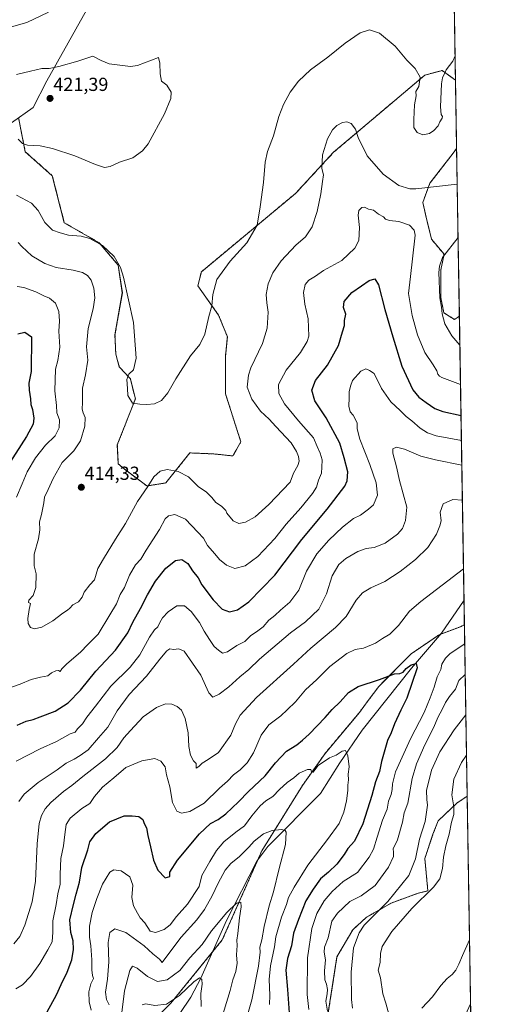
# Model space of a CAD drawing. Units: metres. Extents: x 611779 to 615260, y 4671490 to 4673859.
# Drawn here: x 615005 to 615260, y 4672507 to 4673029 of the extents above; entities that cross this region are included whole.
import ezdxf
from ezdxf.enums import TextEntityAlignment as Align

# ---------------------------------------------------------------- set-up
doc = ezdxf.new("R2010")
doc.units = ezdxf.units.M
doc.header["$MEASUREMENT"] = 0
doc.linetypes.add('TRAZOS', pattern=[0.75, 0.5, -0.25])
for name, color, linetype, lineweight in [('Arbolado forestal', 92, 'TRAZOS', 0), ('Arbolado forestal CxS', 92, 'Continuous', 0), ('Carátula', 7, 'Continuous', 5), ('Comarca CxS', 133, 'Continuous', 0), ('Comunidad Autónoma CxS', 142, 'Continuous', 0), ('Corriente natural lineal', 142, 'Continuous', 13), ('Cultivos herbáceos CxS', 92, 'Continuous', 0), ('Curva de nivel maestra', 36, 'Continuous', 30), ('Curva de nivel normal', 36, 'Continuous', 0), ('Municipio', 9, 'Continuous', 13), ('Municipio CxS', 142, 'Continuous', 0), ('Provincia CxS', 1, 'Continuous', 0), ('Punto de cota en terreno', 7, 'Continuous', 0), ('Rótulo de punto de cota en terreno', 19, 'Continuous', 0)]:
    doc.layers.add(name, color=color, linetype=linetype, lineweight=lineweight)
doc.styles.add('Arial', font='txt', dxfattribs={"height": 0.2})

# ---------------------------------------------------------------- blocks, each defined once
blk = doc.blocks.new('*U151')
at = {"layer": 'Arbolado forestal CxS', "color": 92, "linetype": 'Continuous', "lineweight": 0}
for points in [[(615004.38, 4672976.33, 420.61), (615004.99, 4672973.24, 420.51), (615007.89, 4672958.71, 419.44), (615022.21, 4672945.98, 418.64), (615028.57, 4672921.06, 415.97), (615047.12, 4672910.45, 414.8), (615057.12, 4672898.62, 414.57), (615059.32, 4672883.93, 414.09), (615055.43, 4672861.66, 413.7), (615055.85, 4672851.51, 413.8), (615057.72, 4672844.69, 414.19), (615063.56, 4672838.33, 415.02), (615066.21, 4672827.72, 415.12), (615056.66, 4672803.32, 413.55), (615057.19, 4672793.25, 413.19), (615060.22, 4672790.64, 412.66), (615072.3, 4672781.58, 409.94), (615082.38, 4672783.17, 408.72), (615095.1, 4672799.08, 412), (615107.82, 4672798.55, 414.03), (615117.89, 4672797.49, 414.79), (615122.14, 4672804.91, 414.64), (615114.02, 4672830.33, 412.81), (615113.92, 4672849.99, 413.55), (615114.98, 4672860.6, 413.65), (615110.33, 4672872.17, 414.42), (615099.34, 4672887.65, 416.02), (615101.2, 4672895.07, 416.23), (615151.1, 4672936.61, 412.33), (615171.28, 4672958.43, 409.21), (615192.36, 4672976.27, 411.48), (615219.64, 4672999.35, 415.12), (615227.8, 4673001.52, 415.09), (615228.78, 4673001.78, 415.04), (615235.91, 4672996.66, 414.45), (615236.5, 4672960.45, 412.92), (615234.67, 4672958, 412.76), (615222.37, 4672942.05, 410.35), (615218.55, 4672931.9, 408), (615220.87, 4672921.82, 406.27), (615223.16, 4672912.38, 407.01), (615229.84, 4672904.38, 409.56), (615228.14, 4672896.19, 410.02), (615228.14, 4672891.42, 410.12), (615228.14, 4672881.34, 410.05), (615229.73, 4672873.39, 410.01), (615229.73, 4672873.39, 410.01), (615235.32, 4672869.8, 411.07), (615237.95, 4672871.57, 411.57), (615240.63, 4672707.97, 377.84), (615238.48, 4672706.97, 377.68), (615227.21, 4672702.69, 376.54), (615212.36, 4672692.55, 375.85), (615195.25, 4672675.32, 374.12), (615189.69, 4672667.85, 372.93), (615185, 4672661.54, 372.44), (615166.8, 4672639.82, 370.65), (615154.77, 4672622.79, 368.47), (615133.28, 4672588.21, 363.48), (615112.3, 4672540.94, 357.97), (615085.05, 4672507.4, 354.67), (615068.55, 4672490.83, 352.96)], [(615166.02, 4672486.53, 382.27), (615173.08, 4672531.97, 387.29), (615181.4, 4672546.3, 389.23), (615188.76, 4672552.96, 389.41), (615201.81, 4672560.48, 390.34), (615215.6, 4672565.5, 393.64), (615221.26, 4672567, 394.69), (615219.64, 4672584.07, 391.46), (615223.96, 4672596.98, 392.02), (615226.75, 4672604.11, 391.92), (615236.55, 4672613.41, 395.65), (615242.11, 4672617.13, 397.41), (615242.11, 4672617.13, 397.41), (615247.48, 4672288.9, 380.85)]]:
    blk.add_polyline3d(points, dxfattribs=at)
blk = doc.blocks.new('*U161')
at = {"layer": 'Cultivos herbáceos CxS', "color": 92, "linetype": 'Continuous', "lineweight": 0}
blk.add_polyline3d([(615234.22, 4673099.82, 416.06), (615235.91, 4672996.66, 414.45), (615228.78, 4673001.78, 415.04), (615227.8, 4673001.52, 415.09), (615219.64, 4672999.35, 415.12), (615192.36, 4672976.27, 411.48), (615171.28, 4672958.43, 409.21), (615151.1, 4672936.61, 412.33), (615101.2, 4672895.07, 416.23), (615099.34, 4672887.65, 416.02), (615110.33, 4672872.17, 414.42), (615114.98, 4672860.6, 413.65), (615113.92, 4672849.99, 413.55), (615114.02, 4672830.33, 412.81), (615122.14, 4672804.91, 414.64), (615117.89, 4672797.49, 414.79), (615107.82, 4672798.55, 414.03), (615095.1, 4672799.08, 412), (615082.38, 4672783.17, 408.72), (615072.3, 4672781.58, 409.94), (615060.22, 4672790.64, 412.66), (615057.19, 4672793.25, 413.19), (615056.66, 4672803.32, 413.55), (615066.21, 4672827.72, 415.12), (615063.56, 4672838.33, 415.02), (615057.72, 4672844.69, 414.19), (615055.85, 4672851.51, 413.8), (615055.43, 4672861.66, 413.7), (615059.32, 4672883.93, 414.09), (615057.12, 4672898.62, 414.57), (615047.12, 4672910.45, 414.8), (615028.57, 4672921.06, 415.97), (615022.21, 4672945.98, 418.64), (615007.89, 4672958.71, 419.44), (615004.99, 4672973.24, 420.51), (615004.38, 4672976.33, 420.61)], dxfattribs=at)
blk.add_polyline3d([(615237.95, 4672871.57, 411.57), (615235.32, 4672869.8, 411.07), (615229.73, 4672873.39, 410.01), (615228.14, 4672881.34, 410.05), (615228.14, 4672891.42, 410.12), (615228.14, 4672896.19, 410.02), (615229.84, 4672904.38, 409.56), (615223.16, 4672912.38, 407.01), (615220.87, 4672921.82, 406.27), (615218.55, 4672931.9, 408), (615222.37, 4672942.05, 410.35), (615234.67, 4672958, 412.76), (615236.5, 4672960.45, 412.92), (615237.95, 4672871.57, 411.57)], close=True, dxfattribs=at)
blk = doc.blocks.new('*U165')
at = {"layer": 'Curva de nivel normal', "color": 36, "linetype": 'Continuous', "lineweight": 0}
blk.add_polyline3d([(615042.81, 4672503.66, 370), (615041.75, 4672508.07, 370), (615041.57, 4672513.39, 370), (615042.6, 4672517.58, 370), (615044.03, 4672520.51, 370), (615043.55, 4672522.11, 370), (615043.09, 4672525.06, 370), (615043.19, 4672530.37, 370), (615042.6, 4672537.76, 370), (615041.84, 4672542.44, 370), (615041.97, 4672548.28, 370), (615043.36, 4672555.46, 370), (615045.82, 4672562.94, 370), (615048.89, 4672570.45, 370), (615052.61, 4672576.79, 370), (615054.74, 4672578.16, 370), (615058.68, 4672577.57, 370), (615063.33, 4672574.41, 370), (615064.81, 4672569.99, 370), (615064.33, 4672563.44, 370), (615065.16, 4672558.96, 370), (615067.44, 4672555.11, 370), (615068.76, 4672552.69, 370), (615071.24, 4672550.02, 370), (615074.1, 4672545.6, 370), (615076.98, 4672544.87, 370), (615081.51, 4672546.43, 370), (615084.66, 4672548.99, 370), (615087.99, 4672553.26, 370), (615093.81, 4672559.86, 370), (615100.04, 4672569.31, 370), (615101.46, 4672575.14, 370), (615105.63, 4672582.41, 370), (615109.23, 4672588.34, 370), (615113.13, 4672592.88, 370), (615119.4, 4672598, 370), (615124, 4672601.38, 370), (615127.9, 4672606.71, 370), (615132.28, 4672612.04, 370), (615135.35, 4672614.7, 370), (615139.1, 4672617.03, 370), (615142.54, 4672620.7, 370), (615146.7, 4672624.38, 370), (615150.14, 4672626.85, 370), (615153.06, 4672629.3, 370), (615157.54, 4672631.28, 370), (615159.2, 4672631.35, 370), (615159.59, 4672630.08, 370), (615160.38, 4672629.86, 370), (615163.03, 4672633.32, 370), (615169.09, 4672637.45, 370), (615172.67, 4672638.84, 370), (615175.9, 4672641.07, 370), (615177.56, 4672641.36, 370), (615178.88, 4672638.53, 370), (615179.46, 4672632.7, 370), (615179.08, 4672628.77, 370), (615179.21, 4672625.79, 370), (615178.82, 4672623.03, 370), (615178.8, 4672620.07, 370), (615178.13, 4672614.7, 370), (615176.65, 4672608.7, 370), (615174.19, 4672602.66, 370), (615168.06, 4672594.08, 370), (615157.7, 4672580.63, 370), (615150.39, 4672568.86, 370), (615147.45, 4672563.38, 370), (615146.39, 4672559.71, 370), (615143.65, 4672552.96, 370), (615140.62, 4672542.62, 370), (615139.9, 4672537.22, 370), (615137.93, 4672527.16, 370), (615137.22, 4672519.91, 370), (615137.53, 4672511.72, 370), (615137.25, 4672506.73, 370)], dxfattribs=at)
blk = doc.blocks.new('*U167')
at = {"layer": 'Curva de nivel normal', "color": 36, "linetype": 'Continuous', "lineweight": 0}
for points in [[(615239.55, 4672773.97, 385), (615234.4, 4672774.38, 385), (615229.34, 4672772.17, 385), (615227.78, 4672767.64, 385), (615228.36, 4672763.16, 385), (615227.52, 4672760.34, 385), (615225.84, 4672756, 385), (615221.15, 4672749.01, 385), (615214.67, 4672742.56, 385), (615206.49, 4672736.18, 385), (615198.38, 4672731, 385), (615191.05, 4672727.56, 385), (615186.66, 4672724.89, 385), (615183.27, 4672721.03, 385), (615177.86, 4672712.35, 385), (615172.32, 4672706.48, 385), (615159.16, 4672695.54, 385), (615150.06, 4672687.15, 385), (615130.34, 4672669.5, 385), (615121.82, 4672660.08, 385), (615119.36, 4672655.43, 385), (615116.75, 4672649.51, 385), (615110.29, 4672640.35, 385), (615104.8, 4672636.63, 385), (615101.56, 4672634.68, 385), (615099.79, 4672632.88, 385), (615098.53, 4672632, 385), (615098.42, 4672634.38, 385), (615097.1, 4672635.81, 385), (615095.53, 4672638.83, 385), (615094.63, 4672643.43, 385), (615094.14, 4672650.77, 385), (615092.7, 4672658.32, 385), (615090.72, 4672662.67, 385), (615088.41, 4672664.7, 385), (615085.63, 4672665.9, 385), (615082.21, 4672666.16, 385), (615077.43, 4672664.21, 385), (615070.38, 4672659.2, 385), (615063.57, 4672651.91, 385), (615060.05, 4672648.03, 385), (615056.65, 4672642.93, 385), (615050.48, 4672636.89, 385), (615038.41, 4672627.62, 385), (615032.5, 4672622.86, 385), (615028.1, 4672619.67, 385), (615021.49, 4672613.7, 385), (615018.34, 4672610.37, 385), (615016.44, 4672606.88, 385), (615015.31, 4672602.71, 385), (615014.15, 4672591.88, 385), (615013.34, 4672572.04, 385), (615011.6, 4672561.04, 385), (615007.6, 4672548.72, 385), (615005, 4672542.7, 385), (615001.8, 4672538.82, 385)], [(615168.1, 4672503.12, 385), (615167.14, 4672508.54, 385), (615167.84, 4672512.39, 385), (615167.99, 4672514.71, 385), (615167.44, 4672517.45, 385), (615166.68, 4672519.69, 385), (615166.44, 4672524.59, 385), (615167, 4672530.34, 385), (615166.21, 4672534.39, 385), (615166.52, 4672537.05, 385), (615168.49, 4672542.05, 385), (615170.42, 4672550.91, 385), (615173.38, 4672555.12, 385), (615179.86, 4672561.27, 385), (615185.82, 4672564.29, 385), (615193.35, 4672569.86, 385), (615200.34, 4672579.54, 385), (615203, 4672585.18, 385), (615203, 4672587.38, 385), (615202.8, 4672589.17, 385), (615205.19, 4672594.04, 385), (615207.74, 4672603.38, 385), (615208.69, 4672608.37, 385), (615210.6, 4672613.37, 385), (615212.91, 4672626.41, 385), (615215.19, 4672634.2, 385), (615219.66, 4672644.41, 385), (615224.34, 4672653.7, 385), (615226.56, 4672658.88, 385), (615229.08, 4672663.43, 385), (615230.56, 4672666.75, 385), (615232.7, 4672669.98, 385), (615235.88, 4672673.88, 385), (615237.67, 4672678.36, 385), (615241.06, 4672681.61, 385)]]:
    blk.add_polyline3d(points, dxfattribs=at)
blk = doc.blocks.new('*U169')
at = {"layer": 'Curva de nivel normal', "color": 36, "linetype": 'Continuous', "lineweight": 0}
for points in [[(615238.54, 4672835.38, 405), (615228.7, 4672838.97, 405), (615227.5, 4672839.79, 405), (615226.48, 4672840.77, 405), (615225.94, 4672842.56, 405), (615224.08, 4672845.7, 405), (615219.63, 4672852.25, 405), (615215.8, 4672861.75, 405), (615212.96, 4672871.91, 405), (615211.05, 4672883.67, 405), (615211.96, 4672892.52, 405), (615213.11, 4672901.95, 405), (615214.56, 4672914.56, 405), (615214.07, 4672917.18, 405), (615211.48, 4672919.87, 405), (615205.84, 4672921.68, 405), (615200.99, 4672922.21, 405), (615198.88, 4672923.05, 405), (615197.69, 4672924.29, 405), (615195.14, 4672925.67, 405), (615192.4, 4672927.76, 405), (615189.84, 4672928.37, 405), (615187.63, 4672929.35, 405), (615186.22, 4672929.12, 405), (615184.65, 4672927.61, 405), (615184.26, 4672925.19, 405), (615184.95, 4672918.58, 405), (615184.66, 4672911.64, 405), (615182.56, 4672907.64, 405), (615175.57, 4672901.09, 405), (615165.99, 4672895.74, 405), (615161.73, 4672892.76, 405), (615158.19, 4672890.65, 405), (615156.17, 4672888.32, 405), (615155.38, 4672884.2, 405), (615155.97, 4672877.84, 405), (615157.77, 4672870.2, 405), (615158.16, 4672860.98, 405), (615157.29, 4672858.07, 405), (615153.8, 4672852.32, 405), (615146.16, 4672842.99, 405), (615142.08, 4672835.33, 405), (615142.28, 4672830.55, 405), (615145.32, 4672825.14, 405), (615152.72, 4672816.06, 405), (615160.69, 4672807.06, 405), (615162.61, 4672802.45, 405), (615164.24, 4672798.87, 405), (615165.16, 4672795.45, 405), (615165.02, 4672791.48, 405), (615164.86, 4672788.41, 405), (615163.36, 4672784.67, 405), (615162.28, 4672781, 405), (615160.12, 4672777.59, 405), (615153.96, 4672770.01, 405), (615146.12, 4672761.26, 405), (615140.18, 4672753.71, 405), (615131.22, 4672744.16, 405), (615124.46, 4672739.16, 405), (615119.01, 4672737.78, 405), (615114.48, 4672739.62, 405), (615110.88, 4672742.63, 405), (615108.34, 4672745.63, 405), (615104.47, 4672750.01, 405), (615102.31, 4672753.81, 405), (615099.4, 4672757.08, 405), (615092.78, 4672763.88, 405), (615087.1, 4672766.44, 405), (615083.7, 4672765.69, 405), (615082.02, 4672764.06, 405), (615079.02, 4672758.41, 405), (615071.89, 4672747.52, 405), (615069.04, 4672742.78, 405), (615066.3, 4672739.8, 405), (615063.03, 4672734.29, 405), (615060.44, 4672727.68, 405), (615058.18, 4672724.02, 405), (615056.21, 4672719.05, 405), (615052.71, 4672713.17, 405), (615046.57, 4672703.08, 405), (615041.08, 4672697.61, 405), (615037.08, 4672693.46, 405), (615029.85, 4672687.29, 405), (615027.18, 4672684.6, 405), (615026.39, 4672683.18, 405), (615025.56, 4672683.68, 405), (615024.1, 4672683.63, 405), (615021.7, 4672682.54, 405), (615019.86, 4672680.97, 405), (615016.01, 4672680.28, 405), (615011.05, 4672679, 405), (615005.12, 4672676.42, 405), (614996.07, 4672673.28, 405)], [(615003.31, 4672775.61, 405), (615006.16, 4672782.62, 405), (615008.9, 4672789.03, 405), (615013.36, 4672796.5, 405), (615018.56, 4672803.21, 405), (615023.67, 4672808.12, 405), (615025.78, 4672812.29, 405), (615026, 4672816.61, 405), (615024.68, 4672820.38, 405), (615024.36, 4672824.19, 405), (615023.5, 4672832.04, 405), (615023.87, 4672843.53, 405), (615025.22, 4672848.12, 405), (615026.12, 4672855.15, 405), (615025.67, 4672863.65, 405), (615025.99, 4672868.89, 405), (615025.66, 4672873.96, 405), (615023.98, 4672878.47, 405), (615020.65, 4672881.13, 405), (615017.65, 4672882.36, 405), (615013.48, 4672884.47, 405), (615007.2, 4672886.8, 405), (615003.54, 4672887.36, 405)]]:
    blk.add_polyline3d(points, dxfattribs=at)
blk = doc.blocks.new('*U170')
at = {"layer": 'Curva de nivel normal', "color": 36, "linetype": 'Continuous', "lineweight": 0}
for points in [[(615239.25, 4672792.51, 390), (615225.34, 4672795.41, 390), (615217.45, 4672797.33, 390), (615208.87, 4672801.12, 390), (615204.6, 4672802.1, 390), (615202.66, 4672801.2, 390), (615202.61, 4672798.97, 390), (615204.7, 4672791.72, 390), (615206.21, 4672784.44, 390), (615210.04, 4672770.34, 390), (615209.35, 4672763.34, 390), (615207.74, 4672759, 390), (615205.15, 4672755.98, 390), (615198.68, 4672751.2, 390), (615192.71, 4672748.88, 390), (615188.48, 4672748.39, 390), (615184.2, 4672746.76, 390), (615177.78, 4672743.12, 390), (615174.12, 4672740.01, 390), (615170.5, 4672733.88, 390), (615167.51, 4672724.42, 390), (615163.45, 4672716.23, 390), (615156.4, 4672709.6, 390), (615148.5, 4672703.69, 390), (615132.05, 4672689.69, 390), (615126.36, 4672684.36, 390), (615121.61, 4672680.36, 390), (615115.78, 4672675.02, 390), (615110.69, 4672671.12, 390), (615107.32, 4672669.62, 390), (615105.2, 4672671.83, 390), (615100.91, 4672681.2, 390), (615092.16, 4672693.96, 390), (615089.23, 4672695.14, 390), (615086.5, 4672694.9, 390), (615084.54, 4672695.15, 390), (615082.85, 4672694.14, 390), (615079.11, 4672689.69, 390), (615072.09, 4672680.69, 390), (615062.91, 4672671.02, 390), (615056.53, 4672662.36, 390), (615051.57, 4672653.7, 390), (615046.71, 4672648.03, 390), (615041.13, 4672641.7, 390), (615036.96, 4672638.7, 390), (615033.86, 4672636.7, 390), (615029.51, 4672634.58, 390), (615024.76, 4672631.1, 390), (615014.68, 4672624.33, 390), (615007.32, 4672618.24, 390), (615004.38, 4672614.33, 390)], [(615243.92, 4672507.06, 390), (615239.19, 4672496.9, 390)], [(615181.33, 4672504.73, 390), (615180.82, 4672509.4, 390), (615180.61, 4672523.76, 390), (615181.76, 4672536.73, 390), (615184.75, 4672544.72, 390), (615187.47, 4672548.72, 390), (615200.08, 4672561.38, 390), (615211.13, 4672575.09, 390), (615214.63, 4672583.88, 390), (615216.77, 4672594.42, 390), (615219.9, 4672603.71, 390), (615221.13, 4672612.39, 390), (615220.62, 4672615.44, 390), (615220.45, 4672620.11, 390), (615223.24, 4672630.96, 390), (615227.58, 4672640.62, 390), (615235.14, 4672652.22, 390), (615241.41, 4672660.21, 390)]]:
    blk.add_polyline3d(points, dxfattribs=at)
blk = doc.blocks.new('*U174')
at = {"layer": 'Curva de nivel normal', "color": 36, "linetype": 'Continuous', "lineweight": 0}
blk.add_polyline3d([(615069.81, 4672506.54, 355), (615071.72, 4672507.05, 355), (615076.62, 4672506.2, 355), (615082.66, 4672506.82, 355), (615089.53, 4672511.5, 355), (615097.18, 4672518.66, 355), (615100.28, 4672520.87, 355), (615101.49, 4672519.91, 355), (615101.62, 4672517.55, 355), (615101.01, 4672512.44, 355), (615101.02, 4672505.63, 355)], dxfattribs=at)
blk = doc.blocks.new('*U176')
at = {"layer": 'Curva de nivel normal', "color": 36, "linetype": 'Continuous', "lineweight": 0}
blk.add_polyline3d([(615058.88, 4672501.04, 360), (615060.52, 4672513.94, 360), (615063.32, 4672524.76, 360), (615064.66, 4672527.03, 360), (615067.21, 4672525.94, 360), (615072.61, 4672521.59, 360), (615077.9, 4672518.89, 360), (615083.07, 4672519.71, 360), (615089.75, 4672524.79, 360), (615095.09, 4672531.44, 360), (615101.65, 4672538.48, 360), (615106.61, 4672545.72, 360), (615114.65, 4672555.44, 360), (615119.91, 4672560.36, 360), (615122.09, 4672560.9, 360), (615122.34, 4672558.44, 360), (615121.35, 4672552.68, 360), (615120.52, 4672544.3, 360), (615119.96, 4672540.75, 360), (615120.14, 4672538.05, 360), (615119.81, 4672533.05, 360), (615120.23, 4672528.61, 360), (615119.53, 4672524.16, 360), (615117.88, 4672519.82, 360), (615116.42, 4672514.15, 360), (615110.15, 4672493.28, 360)], dxfattribs=at)
blk = doc.blocks.new('*U178')
at = {"layer": 'Curva de nivel normal', "color": 36, "linetype": 'Continuous', "lineweight": 0}
for points in [[(615240.14, 4672737.6, 380), (615217.53, 4672720.3, 380), (615211.58, 4672715.16, 380), (615205.67, 4672707.64, 380), (615201.01, 4672703.02, 380), (615197.16, 4672700.64, 380), (615193.47, 4672698.23, 380), (615187.09, 4672695.62, 380), (615182.76, 4672694.8, 380), (615178.28, 4672692.76, 380), (615169.26, 4672685.91, 380), (615162.38, 4672679.04, 380), (615156.47, 4672673.41, 380), (615151.06, 4672667.2, 380), (615146.76, 4672662.94, 380), (615143.33, 4672659.69, 380), (615137.02, 4672654.95, 380), (615132.92, 4672649.39, 380), (615128.75, 4672640.14, 380), (615125.45, 4672634.73, 380), (615121.7, 4672631.03, 380), (615118.22, 4672628.37, 380), (615115, 4672625.03, 380), (615110.88, 4672621.32, 380), (615102.66, 4672613.46, 380), (615095.07, 4672609.01, 380), (615090.71, 4672608.2, 380), (615088.2, 4672609.25, 380), (615085.98, 4672613.7, 380), (615084.47, 4672622.03, 380), (615082.8, 4672628.39, 380), (615082.06, 4672632.69, 380), (615079.78, 4672635.75, 380), (615076.46, 4672637.1, 380), (615069.6, 4672635.9, 380), (615061.1, 4672632.3, 380), (615054.83, 4672626.91, 380), (615048.78, 4672621.89, 380), (615044.51, 4672616.91, 380), (615042.12, 4672613.17, 380), (615037.77, 4672610.59, 380), (615031.62, 4672605.53, 380), (615029.62, 4672602.09, 380), (615028.82, 4672596.89, 380), (615028.22, 4672590.76, 380), (615026.71, 4672584.04, 380), (615026.34, 4672575.71, 380), (615026.36, 4672570.45, 380), (615025.13, 4672565.32, 380), (615024.26, 4672559.7, 380), (615022.51, 4672551.1, 380), (615022.53, 4672544.96, 380), (615022.09, 4672539.89, 380), (615019.83, 4672535.74, 380), (615015.66, 4672528.42, 380), (615010.64, 4672521.6, 380), (615006.41, 4672517.13, 380), (615002.89, 4672514.98, 380)], [(615158.16, 4672504.06, 380), (615157.34, 4672512.06, 380), (615157.52, 4672531.39, 380), (615159.69, 4672547.05, 380), (615162.35, 4672554.97, 380), (615166.32, 4672561.63, 380), (615170.56, 4672566.64, 380), (615176.3, 4672571.83, 380), (615184.01, 4672576.71, 380), (615190.18, 4672584.8, 380), (615192.37, 4672589.01, 380), (615194.3, 4672595.37, 380), (615197.22, 4672604.36, 380), (615199.73, 4672610.25, 380), (615200.43, 4672614.42, 380), (615201.75, 4672618.07, 380), (615202.35, 4672620.73, 380), (615202.46, 4672623.72, 380), (615204.17, 4672630.02, 380), (615212.02, 4672647.45, 380), (615219.2, 4672661.56, 380), (615222.46, 4672669.3, 380), (615224.64, 4672674.82, 380), (615226.12, 4672680.36, 380), (615228.11, 4672684.36, 380), (615228.58, 4672687.02, 380), (615230.57, 4672690.36, 380), (615233.06, 4672692.79, 380), (615240.79, 4672697.84, 380)]]:
    blk.add_polyline3d(points, dxfattribs=at)
blk = doc.blocks.new('*U179')
at = {"layer": 'Curva de nivel normal', "color": 36, "linetype": 'Continuous', "lineweight": 0}
blk.add_polyline3d([(615003.08, 4672635.7, 395), (615015.74, 4672642.26, 395), (615024.49, 4672646.17, 395), (615031.72, 4672650.18, 395), (615034.28, 4672651.06, 395), (615035.59, 4672652.81, 395), (615038.15, 4672655.53, 395), (615040.52, 4672659, 395), (615045.02, 4672664.92, 395), (615053.19, 4672675.43, 395), (615063.46, 4672685.5, 395), (615068.54, 4672692.11, 395), (615073.66, 4672701.5, 395), (615076.4, 4672705.28, 395), (615078.17, 4672706.85, 395), (615079.14, 4672709.22, 395), (615080.62, 4672711.72, 395), (615083.55, 4672714.86, 395), (615088.19, 4672718.06, 395), (615092.25, 4672717.99, 395), (615095.86, 4672715.02, 395), (615100.17, 4672709.19, 395), (615102.66, 4672704.55, 395), (615105.57, 4672700.2, 395), (615107.92, 4672696.54, 395), (615110.3, 4672694.54, 395), (615112.39, 4672692.97, 395), (615115.06, 4672693.63, 395), (615120.06, 4672696.92, 395), (615124.21, 4672699.03, 395), (615127.34, 4672702.22, 395), (615130.48, 4672704.26, 395), (615133.9, 4672706.92, 395), (615136.96, 4672710.37, 395), (615140.13, 4672712.92, 395), (615143.06, 4672715.78, 395), (615148.16, 4672719.88, 395), (615152.86, 4672726.27, 395), (615156.98, 4672736.35, 395), (615162.42, 4672745.62, 395), (615168.71, 4672752.89, 395), (615176.05, 4672759.79, 395), (615181.86, 4672764.31, 395), (615185.62, 4672766.15, 395), (615189.86, 4672769.18, 395), (615192.5, 4672771.48, 395), (615194.49, 4672776.66, 395), (615193.77, 4672783.16, 395), (615190.56, 4672792.96, 395), (615185.18, 4672806.35, 395), (615183.79, 4672811.8, 395), (615183.71, 4672815.03, 395), (615181.66, 4672819.01, 395), (615180.1, 4672820.94, 395), (615179.37, 4672823.79, 395), (615179.62, 4672828.23, 395), (615179.45, 4672831.48, 395), (615180.16, 4672834.45, 395), (615181.35, 4672837.48, 395), (615185.71, 4672842.46, 395), (615188.38, 4672843.59, 395), (615190.38, 4672842.75, 395), (615192.73, 4672841.12, 395), (615196.64, 4672833.29, 395), (615201.6, 4672826.22, 395), (615206.62, 4672821.57, 395), (615209.78, 4672818.4, 395), (615212.83, 4672816.12, 395), (615217.23, 4672812.19, 395), (615221.02, 4672809.65, 395), (615225.67, 4672808.13, 395), (615239.03, 4672805.67, 395)], dxfattribs=at)
blk = doc.blocks.new('*U183')
at = {"layer": 'Curva de nivel normal', "color": 36, "linetype": 'Continuous', "lineweight": 0}
for points in [[(615004.14, 4672910.68, 410), (615005.97, 4672908.52, 410), (615011.34, 4672903.58, 410), (615018.26, 4672899.5, 410), (615024.3, 4672897.43, 410), (615033.2, 4672895.99, 410), (615038.18, 4672894.64, 410), (615040.82, 4672893.06, 410), (615042.8, 4672890.71, 410), (615044.24, 4672886.48, 410), (615044.7, 4672881.27, 410), (615043.84, 4672875.42, 410), (615041.13, 4672865.1, 410), (615040.37, 4672855.36, 410), (615041.05, 4672848.24, 410), (615039.82, 4672840.54, 410), (615038.18, 4672833.44, 410), (615038.19, 4672825.8, 410), (615038.08, 4672822.34, 410), (615038.48, 4672820.4, 410), (615039.6, 4672817.86, 410), (615039.46, 4672813.25, 410), (615037.16, 4672805.53, 410), (615033.64, 4672800.1, 410), (615027.44, 4672793.94, 410), (615022.64, 4672785.54, 410), (615020.01, 4672779.69, 410), (615018.07, 4672775.55, 410), (615017.66, 4672772.67, 410), (615016.46, 4672766.5, 410), (615015.46, 4672762.56, 410), (615015.6, 4672758.24, 410), (615014.94, 4672753.57, 410), (615012.57, 4672745.34, 410), (615012.55, 4672739.24, 410), (615013.62, 4672735.04, 410), (615013.39, 4672727.74, 410), (615012.06, 4672723.53, 410), (615009.79, 4672720.97, 410), (615009.6, 4672719.73, 410), (615010.69, 4672719.18, 410), (615010.01, 4672716.01, 410), (615009.31, 4672711.35, 410), (615009.45, 4672708.62, 410), (615010.56, 4672706.58, 410), (615012.74, 4672705.81, 410), (615016.74, 4672706.72, 410), (615022.41, 4672710.15, 410), (615027.74, 4672714.2, 410), (615030.28, 4672715.71, 410), (615031.57, 4672716.87, 410), (615033.04, 4672718.63, 410), (615036.1, 4672720.13, 410), (615038.06, 4672722.54, 410), (615039.02, 4672725.21, 410), (615042.1, 4672729.13, 410), (615044.52, 4672731.88, 410), (615046.39, 4672737.76, 410), (615049.38, 4672742.98, 410), (615055.66, 4672753.34, 410), (615060.94, 4672761.7, 410), (615067.44, 4672773.4, 410), (615072.76, 4672781.21, 410), (615076.08, 4672786.32, 410), (615079.41, 4672789.43, 410), (615083.09, 4672790.36, 410), (615088.94, 4672789.27, 410), (615094.42, 4672786.4, 410), (615099.56, 4672781.34, 410), (615103.84, 4672778.22, 410), (615106.81, 4672775.42, 410), (615108.88, 4672772.84, 410), (615111.86, 4672770.87, 410), (615114.26, 4672768.54, 410), (615114.78, 4672767.06, 410), (615118.04, 4672763.04, 410), (615121.14, 4672761.75, 410), (615124.68, 4672762.37, 410), (615129.7, 4672765.28, 410), (615136.88, 4672771.72, 410), (615148.31, 4672783.53, 410), (615150.06, 4672788.34, 410), (615152.34, 4672792.34, 410), (615153.06, 4672794.76, 410), (615152.72, 4672797.2, 410), (615151.59, 4672799.87, 410), (615148.85, 4672804.4, 410), (615140.6, 4672813.05, 410), (615137.1, 4672817, 410), (615132.5, 4672821.2, 410), (615127.88, 4672827.49, 410), (615125.52, 4672833.92, 410), (615126.22, 4672840.25, 410), (615127.5, 4672844.24, 410), (615133.52, 4672857.08, 410), (615136.04, 4672865.19, 410), (615136.53, 4672873.62, 410), (615135.82, 4672878.65, 410), (615135.59, 4672882.98, 410), (615136.57, 4672888.65, 410), (615139.02, 4672894.53, 410), (615143.46, 4672900.84, 410), (615151.35, 4672909.26, 410), (615156.32, 4672913.56, 410), (615159.92, 4672918.86, 410), (615162.64, 4672927, 410), (615164.54, 4672936.41, 410), (615165.36, 4672942.93, 410), (615166, 4672946.52, 410), (615165.09, 4672949.92, 410), (615165.37, 4672957.04, 410), (615168.03, 4672965.63, 410), (615170.63, 4672970.3, 410), (615172.98, 4672972.6, 410), (615175.97, 4672974.19, 410), (615178.34, 4672974.65, 410), (615180.53, 4672973.72, 410), (615182.84, 4672970.74, 410), (615184.23, 4672966.33, 410), (615189, 4672956.58, 410), (615197.49, 4672946.75, 410), (615205.89, 4672940.77, 410), (615211.69, 4672939.15, 410), (615214.94, 4672939.06, 410), (615236.81, 4672941.53, 410)], [(615237.27, 4672913.26, 410), (615229.07, 4672902.65, 410), (615227.4, 4672898.06, 410), (615227.12, 4672894.65, 410), (615227.6, 4672881.32, 410), (615228.4, 4672876.36, 410), (615228.85, 4672872.77, 410), (615230.26, 4672867.54, 410), (615233.91, 4672861.08, 410), (615238.2, 4672856.23, 410)]]:
    blk.add_polyline3d(points, dxfattribs=at)
blk = doc.blocks.new('*U189')
at = {"layer": 'Curva de nivel normal', "color": 36, "linetype": 'Continuous', "lineweight": 0}
blk.add_polyline3d([(615125.4, 4672500.59, 365), (615127.91, 4672509.13, 365), (615131.44, 4672527.1, 365), (615132.31, 4672534.35, 365), (615132.26, 4672537.05, 365), (615133.21, 4672541.05, 365), (615134.46, 4672548.05, 365), (615137.16, 4672559.04, 365), (615139.44, 4672566.38, 365), (615142.42, 4672578.72, 365), (615145.75, 4672591.49, 365), (615146.07, 4672598.09, 365), (615145.6, 4672598.93, 365), (615143.72, 4672599.39, 365), (615138.72, 4672598.9, 365), (615134.06, 4672597.11, 365), (615129.19, 4672593.3, 365), (615126.4, 4672590.07, 365), (615121.36, 4672585.16, 365), (615116.8, 4672581.49, 365), (615113.78, 4672577.82, 365), (615110.1, 4672571.04, 365), (615106.95, 4672564.28, 365), (615102.82, 4672557, 365), (615098.75, 4672551.62, 365), (615090.55, 4672542.39, 365), (615082.9, 4672532.26, 365), (615080.47, 4672528.88, 365), (615079, 4672530.72, 365), (615075.47, 4672533.59, 365), (615070.85, 4672537.84, 365), (615061.23, 4672544.88, 365), (615055.38, 4672546.8, 365), (615052.67, 4672544.88, 365), (615051.76, 4672539.49, 365), (615052.12, 4672529.26, 365), (615051.4, 4672520.11, 365), (615050.36, 4672513.31, 365), (615050.99, 4672509.35, 365), (615052.36, 4672506.47, 365)], dxfattribs=at)
blk = doc.blocks.new('5PATER')
at = {"layer": 'Carátula', "linetype": 'Continuous', "lineweight": 5}
h = blk.add_hatch(color=250, dxfattribs=at)
edge = h.paths.add_edge_path()
edge.add_ellipse((0, 0.01), major_axis=(-1.33, -1.34), ratio=0.999422, start_angle=0, end_angle=360)

msp = doc.modelspace()

# ---------------------------------------------------------------- linework, layer by layer
at = {"layer": 'Arbolado forestal', "color": 92, "linetype": 'TRAZOS', "lineweight": 0}
for points in [[(615004.38, 4672976.33, 420.61), (615004.99, 4672973.24, 420.51), (615007.89, 4672958.71, 419.44), (615022.21, 4672945.98, 418.64), (615028.57, 4672921.06, 415.97), (615047.12, 4672910.45, 414.8), (615057.12, 4672898.62, 414.57), (615059.31, 4672883.93, 414.09), (615055.43, 4672861.66, 413.7), (615055.84, 4672851.51, 413.8), (615057.72, 4672844.69, 414.19), (615063.56, 4672838.33, 415.02), (615066.21, 4672827.72, 415.12), (615056.66, 4672803.32, 413.55), (615057.19, 4672793.25, 413.19), (615060.22, 4672790.64, 412.66), (615072.3, 4672781.58, 409.94), (615082.38, 4672783.17, 408.72), (615095.1, 4672799.08, 412), (615107.82, 4672798.55, 414.03), (615117.89, 4672797.49, 414.79), (615122.14, 4672804.91, 414.64), (615114.02, 4672830.33, 412.81), (615113.92, 4672849.99, 413.55), (615114.98, 4672860.6, 413.65), (615110.33, 4672872.17, 414.42), (615099.34, 4672887.65, 416.02), (615101.2, 4672895.07, 416.23), (615151.1, 4672936.61, 412.33), (615171.28, 4672958.43, 409.21), (615192.35, 4672976.27, 411.48), (615219.64, 4672999.35, 415.12), (615227.8, 4673001.52, 415.09), (615228.78, 4673001.78, 415.04), (615235.91, 4672996.66, 414.45)], [(615235.91, 4672996.66, 414.45), (615236.5, 4672960.45, 412.92)], [(615236.5, 4672960.45, 412.92), (615234.67, 4672958, 412.76), (615222.37, 4672942.05, 410.35), (615218.55, 4672931.9, 408), (615220.87, 4672921.82, 406.27), (615223.16, 4672912.38, 407.01), (615229.84, 4672904.38, 409.56), (615228.14, 4672896.19, 410.02), (615228.14, 4672891.42, 410.12), (615228.14, 4672881.34, 410.05), (615229.73, 4672873.39, 410.01), (615235.32, 4672869.8, 411.07), (615237.95, 4672871.57, 411.57)], [(615237.95, 4672871.57, 411.57), (615240.42, 4672720.97, 378.21), (615240.63, 4672707.97, 377.84)], [(615240.63, 4672707.97, 377.84), (615238.48, 4672706.97, 377.68), (615227.97, 4672702.98, 376.61), (615227.21, 4672702.69, 376.54), (615212.36, 4672692.55, 375.85), (615195.25, 4672675.32, 374.12), (615189.69, 4672667.85, 372.93), (615185, 4672661.55, 372.44), (615166.8, 4672639.82, 370.65), (615154.77, 4672622.79, 368.47), (615133.28, 4672588.22, 363.48), (615131.03, 4672583.14, 362.9), (615112.3, 4672540.94, 357.96), (615107.07, 4672534.5, 356.96), (615085.05, 4672507.4, 354.67), (615068.55, 4672490.83, 352.96)], [(615240.63, 4672707.97, 377.84), (615242.11, 4672617.13, 397.41)], [(615166.02, 4672486.53, 382.27), (615173.08, 4672531.97, 387.29), (615181.4, 4672546.3, 389.23), (615188.76, 4672552.96, 389.41), (615201.81, 4672560.48, 390.34), (615215.6, 4672565.5, 393.64), (615221.26, 4672567, 394.69), (615219.64, 4672584.07, 391.46), (615223.96, 4672596.98, 392.02), (615226.75, 4672604.11, 391.92), (615236.55, 4672613.41, 395.65), (615242.11, 4672617.13, 397.41)], [(615242.11, 4672617.13, 397.41), (615247.48, 4672288.9, 380.85)]]:
    msp.add_polyline3d(points, dxfattribs=at)
at = {"layer": 'Arbolado forestal CxS', "color": 92, "linetype": 'Continuous', "lineweight": 0}
msp.add_polyline3d([(615068.55, 4672490.83, 352.96), (615085.05, 4672507.4, 354.67), (615112.3, 4672540.94, 357.97), (615133.28, 4672588.21, 363.48), (615154.77, 4672622.79, 368.47), (615166.8, 4672639.82, 370.65), (615185, 4672661.54, 372.44), (615189.69, 4672667.85, 372.93), (615195.25, 4672675.32, 374.12), (615212.36, 4672692.55, 375.85), (615227.21, 4672702.69, 376.54), (615238.48, 4672706.97, 377.68), (615240.63, 4672707.97, 377.84), (615242.11, 4672617.13, 397.41), (615242.11, 4672617.13, 397.41), (615236.55, 4672613.41, 395.65), (615226.75, 4672604.11, 391.92), (615223.96, 4672596.98, 392.02), (615219.64, 4672584.07, 391.46), (615221.26, 4672567, 394.69), (615215.6, 4672565.5, 393.64), (615201.81, 4672560.48, 390.34), (615188.76, 4672552.96, 389.41), (615181.4, 4672546.3, 389.23), (615173.08, 4672531.97, 387.29), (615166.02, 4672486.53, 382.27)], dxfattribs=at)
at = {"layer": 'Comarca CxS', "color": 133, "linetype": 'Continuous', "lineweight": 0}
msp.add_polyline3d([(615259.64, 4671545.83, 342.81), (611818.93, 4671490.38, 262.4), (611782.2, 4673803.54, 374.02), (615221.8, 4673858.98, 419.8), (615259.64, 4671545.83, 342.81)], close=True, dxfattribs=at)
at = {"layer": 'Comunidad Autónoma CxS', "color": 142, "linetype": 'Continuous', "lineweight": 0}
msp.add_polyline3d([(614095.22, 4671527.06, 270.17), (611818.93, 4671490.38, 262.4), (611782.2, 4673803.54, 374.02), (615221.8, 4673858.98, 419.8), (615229.17, 4673408.3, 418.78), (615259.64, 4671545.83, 342.81), (614095.22, 4671527.06, 270.17)], close=True, dxfattribs=at)
at = {"layer": 'Corriente natural lineal', "color": 142, "linetype": 'Continuous', "lineweight": 13}
msp.add_polyline3d([(615240.42, 4672720.97, 378.21), (615240.41, 4672720.96, 378.21), (615228.45, 4672703.54, 376.62), (615212.57, 4672684.93, 374.85), (615186.49, 4672652.19, 371.31), (615174.54, 4672634.88, 369.44), (615164.32, 4672618.62, 367.65), (615136.51, 4672590.5, 363.69), (615130.62, 4672582.59, 362.87), (615114.46, 4672551.16, 359.19), (615100.91, 4672520.6, 355), (615095.57, 4672510.52, 353.78), (615083.93, 4672493.2, 351.8)], dxfattribs=at)
at = {"layer": 'Cultivos herbáceos CxS', "color": 92, "linetype": 'Continuous', "lineweight": 0}
for points in [[(615234.22, 4673099.82, 416.06), (615235.91, 4672996.66, 414.45)], [(615004.38, 4672976.33, 420.61), (615004.99, 4672973.24, 420.51), (615007.89, 4672958.71, 419.44), (615022.21, 4672945.98, 418.64), (615028.57, 4672921.06, 415.97), (615047.12, 4672910.45, 414.8), (615057.12, 4672898.62, 414.57), (615059.31, 4672883.93, 414.09), (615055.43, 4672861.66, 413.7), (615055.84, 4672851.51, 413.8), (615057.72, 4672844.69, 414.19), (615063.56, 4672838.33, 415.02), (615066.21, 4672827.72, 415.12), (615056.66, 4672803.32, 413.55), (615057.19, 4672793.25, 413.19), (615060.22, 4672790.64, 412.66), (615072.3, 4672781.58, 409.94), (615082.38, 4672783.17, 408.72), (615095.1, 4672799.08, 412), (615107.82, 4672798.55, 414.03), (615117.89, 4672797.49, 414.79), (615122.14, 4672804.91, 414.64), (615114.02, 4672830.33, 412.81), (615113.92, 4672849.99, 413.55), (615114.98, 4672860.6, 413.65), (615110.33, 4672872.17, 414.42), (615099.34, 4672887.65, 416.02), (615101.2, 4672895.07, 416.23), (615151.1, 4672936.61, 412.33), (615171.28, 4672958.43, 409.21), (615192.35, 4672976.27, 411.48), (615219.64, 4672999.35, 415.12), (615227.8, 4673001.52, 415.09), (615228.78, 4673001.78, 415.04), (615235.91, 4672996.66, 414.45)], [(615236.5, 4672960.45, 412.92), (615234.67, 4672958, 412.76), (615222.37, 4672942.05, 410.35), (615218.55, 4672931.9, 408), (615220.87, 4672921.82, 406.27), (615223.16, 4672912.38, 407.01), (615229.84, 4672904.38, 409.56), (615228.14, 4672896.19, 410.02), (615228.14, 4672891.42, 410.12), (615228.14, 4672881.34, 410.05), (615229.73, 4672873.39, 410.01), (615235.32, 4672869.8, 411.07), (615237.95, 4672871.57, 411.57)], [(615236.5, 4672960.45, 412.92), (615237.95, 4672871.57, 411.57)]]:
    msp.add_polyline3d(points, dxfattribs=at)
at = {"layer": 'Curva de nivel maestra', "color": 36, "linetype": 'Continuous', "lineweight": 30}
for points in [[(615003.6, 4672654.82, 400), (615008.41, 4672656.89, 400), (615012.08, 4672657.84, 400), (615015.74, 4672659.26, 400), (615023.74, 4672662.17, 400), (615030.53, 4672666.56, 400), (615037.22, 4672673.36, 400), (615045.24, 4672683.36, 400), (615055.67, 4672694.44, 400), (615062.17, 4672703.69, 400), (615064.9, 4672709.35, 400), (615068.96, 4672716.54, 400), (615072.58, 4672723.83, 400), (615076.88, 4672731.02, 400), (615082.36, 4672738.05, 400), (615087.54, 4672742.05, 400), (615090.84, 4672742.52, 400), (615094.1, 4672740.38, 400), (615096.56, 4672736.54, 400), (615099.53, 4672732.95, 400), (615101.5, 4672729.15, 400), (615107.38, 4672721.18, 400), (615112.25, 4672716.27, 400), (615116.14, 4672714.78, 400), (615120.33, 4672715.83, 400), (615126.39, 4672720.17, 400), (615140.06, 4672734.21, 400), (615154.39, 4672753.19, 400), (615167.79, 4672769.18, 400), (615177.18, 4672781.49, 400), (615178.49, 4672784.33, 400), (615178.77, 4672789.04, 400), (615176.92, 4672796.4, 400), (615174.54, 4672804.16, 400), (615167.35, 4672817.7, 400), (615161.32, 4672826.68, 400), (615159.81, 4672832.39, 400), (615161.7, 4672837.41, 400), (615168.13, 4672845.64, 400), (615173.82, 4672855.99, 400), (615175.95, 4672863.34, 400), (615177.04, 4672866.64, 400), (615177.15, 4672869.25, 400), (615177.75, 4672872.69, 400), (615176.56, 4672876.2, 400), (615176.93, 4672879.29, 400), (615181.02, 4672884.15, 400), (615186.14, 4672887.68, 400), (615190.21, 4672890.43, 400), (615193.1, 4672891.34, 400), (615195.1, 4672888.15, 400), (615198.43, 4672875.04, 400), (615202.67, 4672860.55, 400), (615207.38, 4672845.03, 400), (615213.36, 4672832.58, 400), (615216.42, 4672828.71, 400), (615220.36, 4672825.82, 400), (615224.94, 4672822.68, 400), (615229.24, 4672820.96, 400), (615238.81, 4672818.94, 400)], [(615003.92, 4672862.27, 400), (615007.67, 4672863.1, 400), (615011.16, 4672860.65, 400), (615010.95, 4672842.24, 400), (615009.84, 4672836.12, 400), (615009.9, 4672832.29, 400), (615010.7, 4672827.71, 400), (615010.84, 4672824.76, 400), (615011.62, 4672822.02, 400), (615012.41, 4672817.45, 400), (615012.14, 4672814.3, 400), (615008.57, 4672807.76, 400), (614998.42, 4672791.99, 400)], [(615019.52, 4672502.86, 375), (615024.5, 4672511.86, 375), (615026.82, 4672517.24, 375), (615030.15, 4672523.81, 375), (615032.6, 4672530.44, 375), (615033.46, 4672535.85, 375), (615033.25, 4672540.52, 375), (615032.09, 4672544.9, 375), (615031.58, 4672551.65, 375), (615033.46, 4672559.79, 375), (615034.8, 4672565.16, 375), (615036.64, 4672571.49, 375), (615037.86, 4672579.4, 375), (615041.02, 4672588.7, 375), (615042.05, 4672592.96, 375), (615045.3, 4672597.28, 375), (615052.55, 4672603.48, 375), (615060.28, 4672606.78, 375), (615064.55, 4672606.71, 375), (615068.12, 4672606.4, 375), (615070.1, 4672604.69, 375), (615070.95, 4672602.69, 375), (615072.13, 4672600.34, 375), (615072.9, 4672596.34, 375), (615074.32, 4672590.26, 375), (615075.77, 4672583.22, 375), (615078.09, 4672577.85, 375), (615082.03, 4672573.87, 375), (615084.57, 4672574.51, 375), (615084.44, 4672576.76, 375), (615088.57, 4672583.15, 375), (615100.29, 4672597.22, 375), (615106.01, 4672602.6, 375), (615110.08, 4672604.74, 375), (615114.13, 4672607.72, 375), (615120.94, 4672614.04, 375), (615126.12, 4672619.66, 375), (615135.01, 4672627.86, 375), (615140.41, 4672634.82, 375), (615146.31, 4672640.94, 375), (615151.72, 4672644.28, 375), (615154.72, 4672646.9, 375), (615158.38, 4672649.92, 375), (615162.5, 4672654.49, 375), (615166.87, 4672658.78, 375), (615170.56, 4672663.03, 375), (615174.78, 4672667.11, 375), (615179.15, 4672672.08, 375), (615184.26, 4672675.28, 375), (615195.56, 4672678.93, 375), (615203.54, 4672682.02, 375), (615206.36, 4672682.07, 375), (615208.07, 4672682.86, 375), (615209.73, 4672684.74, 375), (615212.38, 4672686.73, 375), (615215.05, 4672687.4, 375), (615215.61, 4672685.19, 375), (615210.04, 4672669.12, 375), (615206.85, 4672662.74, 375), (615203.54, 4672655.46, 375), (615201.74, 4672650.7, 375), (615199.86, 4672646.7, 375), (615196.73, 4672635.52, 375), (615195.54, 4672630.14, 375), (615193.43, 4672624.8, 375), (615191.49, 4672617.4, 375), (615186.71, 4672602.52, 375), (615182.38, 4672593.34, 375), (615178.89, 4672589.39, 375), (615176.89, 4672586.14, 375), (615173.08, 4672581.02, 375), (615168.51, 4672576.82, 375), (615164.38, 4672573.35, 375), (615160.41, 4672567.79, 375), (615156.52, 4672561.63, 375), (615152.67, 4672551.75, 375), (615150.05, 4672544.58, 375), (615149.04, 4672537.84, 375), (615146.8, 4672531.1, 375), (615145.91, 4672524.9, 375), (615146.85, 4672514.64, 375), (615147.72, 4672502.25, 375)]]:
    msp.add_polyline3d(points, dxfattribs=at)
at = {"layer": 'Curva de nivel normal', "color": 36, "linetype": 'Continuous', "lineweight": 0}
for points in [[(614990.58, 4673022.19, 415), (615008.67, 4673027.2, 415), (615020.18, 4673032.68, 415)], [(615235.69, 4673009.6, 415), (615234.47, 4673006.74, 415), (615230.99, 4673002.22, 415), (615228.97, 4672997.93, 415), (615228.44, 4672994.7, 415), (615228, 4672982.6, 415), (615228.26, 4672978.52, 415), (615229, 4672977.47, 415), (615228.82, 4672976.44, 415), (615227.58, 4672974.63, 415), (615226.64, 4672972.48, 415), (615224.48, 4672969.96, 415), (615222.04, 4672968.35, 415), (615218.54, 4672967.74, 415), (615215.57, 4672968.93, 415), (615213.83, 4672971.64, 415), (615213.88, 4672975.8, 415), (615214.11, 4672983.63, 415), (615215.1, 4672988.3, 415), (615214.82, 4672990.63, 415), (615216.48, 4672993.3, 415), (615217.14, 4672998.34, 415), (615214.45, 4673002.77, 415), (615210.14, 4673007.23, 415), (615203.98, 4673014.62, 415), (615195.56, 4673021.58, 415), (615190.36, 4673023.34, 415), (615185.36, 4673021.79, 415), (615177.45, 4673016.3, 415), (615168.24, 4673008.9, 415), (615159.05, 4673002.12, 415), (615152.71, 4672996.22, 415), (615148.34, 4672990.36, 415), (615144.71, 4672983.85, 415), (615142.25, 4672977.44, 415), (615139.39, 4672967.18, 415), (615136.21, 4672958.82, 415), (615135, 4672953.2, 415), (615134.13, 4672942.36, 415), (615132.3, 4672929.52, 415), (615130.73, 4672919.77, 415), (615125.35, 4672910.51, 415), (615116.43, 4672900.65, 415), (615109.41, 4672890.98, 415), (615107.3, 4672882.98, 415), (615106.8, 4672876.98, 415), (615105.22, 4672871.32, 415), (615103.06, 4672861.98, 415), (615100.33, 4672856.61, 415), (615095.44, 4672850.48, 415), (615087.59, 4672838.28, 415), (615083.44, 4672830.95, 415), (615080.09, 4672826.87, 415), (615076.34, 4672825.11, 415), (615072.38, 4672824.69, 415), (615068.63, 4672824.84, 415), (615064.69, 4672825.38, 415), (615062.31, 4672829.51, 415), (615062.14, 4672833.22, 415), (615061.77, 4672838.04, 415), (615062.74, 4672840.83, 415), (615065.18, 4672843.04, 415), (615066.64, 4672849.32, 415), (615065.26, 4672868.19, 415), (615060.01, 4672892.29, 415), (615058.28, 4672897.35, 415), (615054.98, 4672903.22, 415), (615048.82, 4672909.06, 415), (615042.02, 4672912.82, 415), (615037.47, 4672913.97, 415), (615030.82, 4672914.51, 415), (615026.33, 4672915.81, 415), (615022.32, 4672917.11, 415), (615018.29, 4672921.2, 415), (615014.69, 4672927.66, 415), (615011.2, 4672931.49, 415), (615003.28, 4672935.77, 415)], [(615049.82, 4672950.45, 420), (615052.83, 4672950.88, 420), (615057.78, 4672953.21, 420), (615064.95, 4672955.41, 420), (615070.09, 4672959.23, 420), (615072.94, 4672962.9, 420), (615081.69, 4672978.87, 420), (615085.09, 4672986.98, 420), (615085.12, 4672990.24, 420), (615082.89, 4672994.02, 420), (615080.06, 4672996.08, 420), (615079.3, 4672999.99, 420), (615079.24, 4673005.71, 420), (615078.4, 4673008.62, 420), (615067.34, 4673004.4, 420), (615063.57, 4673003.99, 420), (615052.41, 4673005.4, 420), (615048.08, 4673007.13, 420), (615043.74, 4673009.3, 420), (615035.74, 4673006.81, 420), (615025.74, 4673003.84, 420), (615020.51, 4673002.92, 420), (615016.6, 4673002.82, 420), (615010.63, 4673001.36, 420), (615003.2, 4672999.69, 420)], [(615004.08, 4672965.45, 420), (615006.42, 4672963.17, 420), (615009.07, 4672962.16, 420), (615015.72, 4672961.79, 420), (615022.36, 4672960.46, 420), (615034.15, 4672956.48, 420), (615045.01, 4672952, 420), (615049.82, 4672950.45, 420)], [(615241.76, 4672638.81, 395), (615239.07, 4672634.9, 395), (615234.94, 4672626.07, 395), (615233.94, 4672617.86, 395), (615235.08, 4672611.39, 395), (615234.99, 4672607.49, 395), (615233.71, 4672603.33, 395), (615232.5, 4672596.95, 395), (615230.74, 4672590.88, 395), (615229.47, 4672584.75, 395), (615228.92, 4672578.71, 395), (615227.54, 4672573.38, 395), (615224.17, 4672568.85, 395), (615212.82, 4672557.6, 395), (615202.2, 4672545.47, 395), (615197.1, 4672537.43, 395), (615196.09, 4672533.7, 395), (615195.94, 4672528.95, 395), (615194.92, 4672524.88, 395), (615196.18, 4672520.84, 395), (615197.4, 4672512.34, 395), (615198.92, 4672507.4, 395), (615201.06, 4672499.64, 395)], [(615218.05, 4672504.73, 395), (615223.62, 4672510.81, 395), (615228.18, 4672516.73, 395), (615231.53, 4672520.42, 395), (615234.18, 4672522.53, 395), (615236.06, 4672524.94, 395), (615237.72, 4672528.13, 395), (615239.69, 4672532.67, 395), (615243.36, 4672540.92, 395)]]:
    msp.add_polyline3d(points, dxfattribs=at)
at = {"layer": 'Municipio', "color": 9, "linetype": 'Continuous', "lineweight": 13}
msp.add_polyline3d([(614694.24, 4672405.02, 366.25), (614774.75, 4672541.61, 364.84), (614795.26, 4672579.07, 377.11), (614842.36, 4672674.92, 369.26), (614850.51, 4672687.26, 366.65), (614867.73, 4672703.83, 368.83), (614926.63, 4672903.63, 415.51), (614939.32, 4672910.98, 417.18), (614974.33, 4672953.27, 418.67), (614988.95, 4672965.99, 419.54), (615012.14, 4672982.16, 421.05), (615019.37, 4672996.26, 420.63), (615046.03, 4673043.99, 415.74), (615076.58, 4673094.58, 417.08), (615087.03, 4673120.17, 416.83), (615100.45, 4673148.22, 416.87), (615125.04, 4673199.6, 419.39), (615163.01, 4673281.56, 420.78), (615178.39, 4673312.05, 421.19), (615179.72, 4673314.69, 421.11), (615193.14, 4673341.29, 420.28), (615218.01, 4673390.13, 418.9), (615228.74, 4673407.47, 418.78), (615229.17, 4673408.3, 418.78)], dxfattribs=at)
msp.add_polyline3d([(614694.24, 4672405.02, 366.25), (614774.75, 4672541.61, 364.84), (614795.26, 4672579.07, 377.11), (614842.36, 4672674.92, 369.26), (614850.51, 4672687.26, 366.65), (614867.73, 4672703.83, 368.83), (614926.63, 4672903.63, 415.51), (614939.32, 4672910.98, 417.18), (614974.33, 4672953.27, 418.67), (614988.95, 4672965.99, 419.54), (615012.14, 4672982.16, 421.05), (615019.37, 4672996.26, 420.63), (615046.03, 4673043.99, 415.74), (615076.58, 4673094.58, 417.08), (615087.03, 4673120.17, 416.83), (615100.45, 4673148.22, 416.87), (615125.04, 4673199.6, 419.39), (615163.01, 4673281.56, 420.78), (615178.39, 4673312.05, 421.19), (615179.72, 4673314.69, 421.11), (615193.14, 4673341.29, 420.28), (615218.01, 4673390.13, 418.9), (615228.74, 4673407.47, 418.78), (615229.17, 4673408.3, 418.78)], dxfattribs=at)
at = {"layer": 'Municipio CxS', "color": 142, "linetype": 'Continuous', "lineweight": 0}
for points in [[(615229.17, 4673408.3, 418.78), (615259.64, 4671545.83, 342.81)], [(615218.01, 4673390.13, 418.9), (615193.14, 4673341.29, 420.28), (615179.72, 4673314.69, 421.11), (615178.39, 4673312.05, 421.19), (615163.01, 4673281.56, 420.78), (615125.04, 4673199.6, 419.39), (615100.45, 4673148.22, 416.87), (615087.03, 4673120.17, 416.83), (615076.58, 4673094.58, 417.08), (615046.03, 4673043.99, 415.74), (615019.37, 4672996.26, 420.63), (615012.14, 4672982.16, 421.05), (614988.95, 4672965.99, 419.54), (614974.33, 4672953.27, 418.67), (614939.32, 4672910.98, 417.18), (614926.63, 4672903.63, 415.51), (614867.73, 4672703.83, 368.83), (614850.51, 4672687.26, 366.65), (614842.36, 4672674.92, 369.26), (614795.26, 4672579.07, 377.11), (614774.75, 4672541.61, 364.84), (614694.24, 4672405.02, 366.25)], [(614694.24, 4672405.02, 366.25), (614774.75, 4672541.61, 364.84), (614795.26, 4672579.07, 377.11), (614842.36, 4672674.92, 369.26), (614850.51, 4672687.26, 366.65), (614867.73, 4672703.83, 368.83), (614926.63, 4672903.63, 415.51), (614939.32, 4672910.98, 417.18), (614974.33, 4672953.27, 418.67), (614988.95, 4672965.99, 419.54), (615012.14, 4672982.16, 421.05), (615019.37, 4672996.26, 420.63), (615046.03, 4673043.99, 415.74), (615076.58, 4673094.58, 417.08), (615087.03, 4673120.17, 416.83), (615100.45, 4673148.22, 416.87), (615125.04, 4673199.6, 419.39), (615163.01, 4673281.56, 420.78), (615178.39, 4673312.05, 421.19), (615179.72, 4673314.69, 421.11), (615193.14, 4673341.29, 420.28), (615218.01, 4673390.13, 418.9)]]:
    msp.add_polyline3d(points, dxfattribs=at)
at = {"layer": 'Provincia CxS', "color": 1, "linetype": 'Continuous', "lineweight": 0}
msp.add_polyline3d([(614095.22, 4671527.06, 270.17), (611818.93, 4671490.38, 262.4), (611782.2, 4673803.54, 374.02), (615221.8, 4673858.98, 419.8), (615229.17, 4673408.3, 418.78), (615259.64, 4671545.83, 342.81), (614095.22, 4671527.06, 270.17)], close=True, dxfattribs=at)

# ---------------------------------------------------------------- block references
at = {"layer": 'Arbolado forestal CxS', "color": 92, "linetype": 'Continuous', "lineweight": 0}
msp.add_blockref('*U151', (0, 0), dxfattribs=at)
at = {"layer": 'Cultivos herbáceos CxS', "color": 92, "linetype": 'Continuous', "lineweight": 0}
msp.add_blockref('*U161', (0, 0), dxfattribs=at)
at = {"layer": 'Curva de nivel normal', "color": 36, "linetype": 'Continuous', "lineweight": 0}
for name in ['*U169', '*U183', '*U170', '*U179', '*U165', '*U189', '*U176', '*U174', '*U178', '*U167']:
    msp.add_blockref(name, (0, 0), dxfattribs=at)
at = {"layer": 'Punto de cota en terreno', "linetype": 'Continuous', "lineweight": 0}
for p in [(615021, 4672987, 421.39), (615037.58, 4672780.85, 414.33)]:
    msp.add_blockref('5PATER', p, dxfattribs=at)

# ---------------------------------------------------------------- texts
at = {"layer": 'Rótulo de punto de cota en terreno', "color": 19, "linetype": 'Continuous', "lineweight": 0, "style": 'Arial'}
for s, p in [('421,39', (615022.76, 4672988.76)), ('414,33', (615039.34, 4672782.61))]:
    msp.add_text(s, height=7, dxfattribs=at).set_placement(p, align=Align.BOTTOM_LEFT)

doc.saveas('drawing.dxf')
